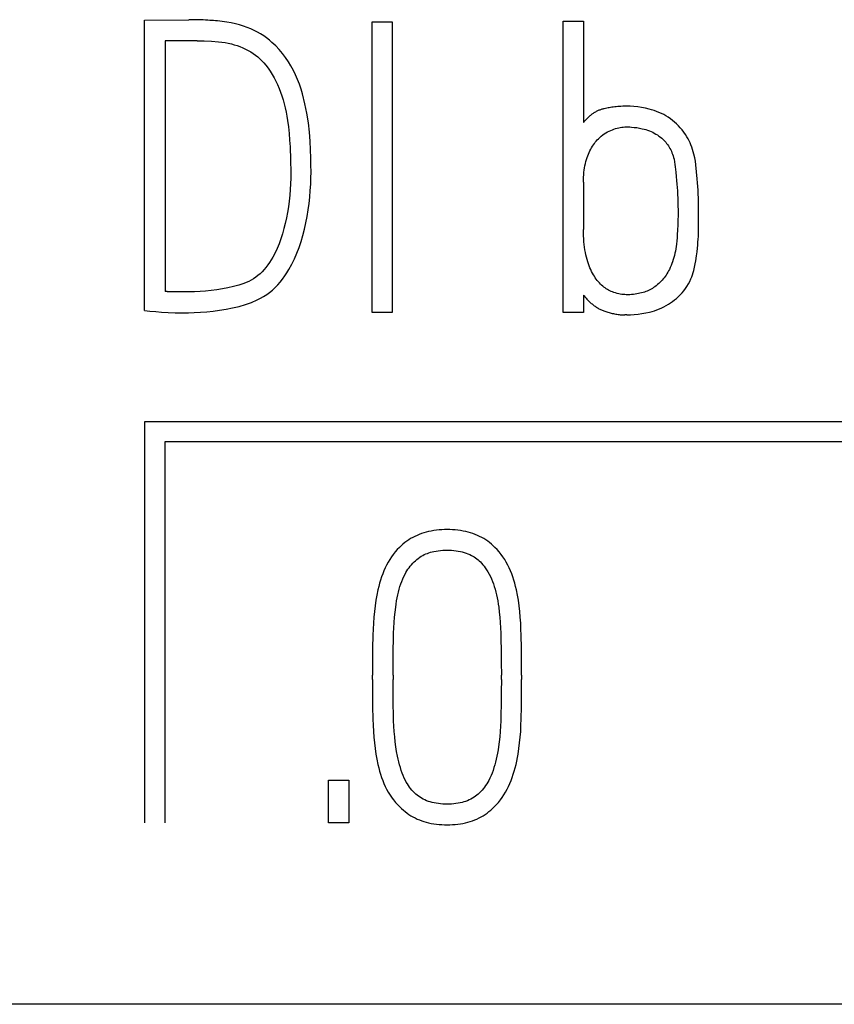
# Model space of a CAD drawing. Units: millimetres. Extents: x 3438 to 5349, y 1121 to 1668.
# Drawn here: x 5233 to 5235, y 1591 to 1594 of the extents above; entities that cross this region are included whole.
import ezdxf

# ---------------------------------------------------------------- set-up
doc = ezdxf.new("R2010")
doc.units = ezdxf.units.MM
doc.layers.add('20000_FRONT_O', color=7, linetype='Continuous')

msp = doc.modelspace()

# ---------------------------------------------------------------- linework, layer by layer
at = {"layer": '20000_FRONT_O', "color": 7, "linetype": 'Continuous'}
for p, q in [((5233.4284, 1593.8967), (5233.5505, 1593.8978)), ((5233.4284, 1593.1), (5233.4284, 1593.8967)), ((5233.5557, 1593.8978), (5233.5505, 1593.8978)), ((5233.5609, 1593.8978), (5233.5557, 1593.8978)), ((5233.5661, 1593.8977), (5233.5609, 1593.8978)), ((5233.5712, 1593.8976), (5233.5661, 1593.8977)), ((5233.5764, 1593.8975), (5233.5712, 1593.8976)), ((5233.583, 1593.8972), (5233.5764, 1593.8975)), ((5233.5895, 1593.897), (5233.583, 1593.8972)), ((5233.596, 1593.8967), (5233.5895, 1593.897)), ((5233.6025, 1593.8963), (5233.596, 1593.8967)), ((5233.6078, 1593.896), (5233.6025, 1593.8963)), ((5233.613, 1593.8957), (5233.6078, 1593.896)), ((5233.6182, 1593.8953), (5233.613, 1593.8957)), ((5233.6235, 1593.8949), (5233.6182, 1593.8953)), ((5233.6287, 1593.8945), (5233.6235, 1593.8949)), ((5233.6415, 1593.8932), (5233.6287, 1593.8945)), ((5233.6542, 1593.8914), (5233.6415, 1593.8932)), ((5233.6661, 1593.8893), (5233.6542, 1593.8914)), ((5233.678, 1593.8866), (5233.6661, 1593.8893)), ((5233.6892, 1593.8836), (5233.678, 1593.8866)), ((5234.0531, 1593.0945), (5234.0531, 1593.8923)), ((5234.0531, 1593.8923), (5234.1086, 1593.8923)), ((5234.1086, 1593.8923), (5234.1086, 1593.0945)), ((5234.5779, 1593.0945), (5234.5779, 1593.8934)), ((5234.5779, 1593.8934), (5234.6334, 1593.8934)), ((5234.6334, 1593.8934), (5234.6334, 1593.616)), ((5233.7003, 1593.8801), (5233.6892, 1593.8836)), ((5233.7102, 1593.8765), (5233.7003, 1593.8801)), ((5233.72, 1593.8726), (5233.7102, 1593.8765)), ((5233.7297, 1593.8682), (5233.72, 1593.8726)), ((5233.7386, 1593.8637), (5233.7297, 1593.8682)), ((5233.7473, 1593.8588), (5233.7386, 1593.8637)), ((5233.7558, 1593.8534), (5233.7473, 1593.8588)), ((5233.485, 1593.8401), (5233.485, 1593.1522)), ((5233.5727, 1593.8401), (5233.485, 1593.8401)), ((5233.5727, 1593.8401), (5233.5925, 1593.8398)), ((5233.5925, 1593.8398), (5233.6121, 1593.8389)), ((5233.6121, 1593.8389), (5233.6315, 1593.8374)), ((5233.6315, 1593.8374), (5233.65, 1593.8349)), ((5233.65, 1593.8349), (5233.6585, 1593.8334)), ((5233.6585, 1593.8334), (5233.667, 1593.8314)), ((5233.7636, 1593.8479), (5233.7558, 1593.8534)), ((5233.7712, 1593.842), (5233.7636, 1593.8479)), ((5233.7785, 1593.8357), (5233.7712, 1593.842)), ((5233.7887, 1593.8259), (5233.7785, 1593.8357)), ((5233.667, 1593.8314), (5233.6748, 1593.8293)), ((5233.6748, 1593.8293), (5233.6825, 1593.8268)), ((5233.6825, 1593.8268), (5233.6905, 1593.824)), ((5233.6905, 1593.824), (5233.6983, 1593.8208)), ((5233.6983, 1593.8208), (5233.706, 1593.8173)), ((5233.706, 1593.8173), (5233.7135, 1593.8135)), ((5233.7135, 1593.8135), (5233.7204, 1593.8096)), ((5233.7204, 1593.8096), (5233.727, 1593.8053)), ((5233.727, 1593.8053), (5233.7335, 1593.8007)), ((5233.7983, 1593.8157), (5233.7887, 1593.8259)), ((5233.8073, 1593.8051), (5233.7983, 1593.8157)), ((5233.8157, 1593.794), (5233.8073, 1593.8051)), ((5233.7335, 1593.8007), (5233.7397, 1593.7957)), ((5233.7397, 1593.7957), (5233.7455, 1593.7906)), ((5233.7455, 1593.7906), (5233.751, 1593.7852)), ((5233.751, 1593.7852), (5233.7563, 1593.7795)), ((5233.7563, 1593.7795), (5233.7613, 1593.7735)), ((5233.8235, 1593.7826), (5233.8157, 1593.794)), ((5233.8306, 1593.7708), (5233.8235, 1593.7826)), ((5233.7613, 1593.7735), (5233.7676, 1593.7653)), ((5233.7676, 1593.7653), (5233.7735, 1593.7567)), ((5233.7735, 1593.7567), (5233.7791, 1593.7478)), ((5233.8372, 1593.7586), (5233.8306, 1593.7708)), ((5233.8433, 1593.7462), (5233.8372, 1593.7586)), ((5233.7791, 1593.7478), (5233.7843, 1593.7386)), ((5233.7843, 1593.7386), (5233.7893, 1593.7292)), ((5233.7893, 1593.7292), (5233.7938, 1593.7196)), ((5233.8488, 1593.7336), (5233.8433, 1593.7462)), ((5233.8538, 1593.7207), (5233.8488, 1593.7336)), ((5233.7938, 1593.7196), (5233.7982, 1593.7094)), ((5233.7982, 1593.7094), (5233.8021, 1593.6991)), ((5233.8021, 1593.6991), (5233.8057, 1593.6887)), ((5233.8583, 1593.7075), (5233.8538, 1593.7207)), ((5233.8623, 1593.6942), (5233.8583, 1593.7075)), ((5233.8057, 1593.6887), (5233.809, 1593.6778)), ((5233.809, 1593.6778), (5233.8121, 1593.6668)), ((5233.869, 1593.6674), (5233.8623, 1593.6942)), ((5233.8121, 1593.6668), (5233.8148, 1593.6558)), ((5233.8148, 1593.6558), (5233.8173, 1593.6443)), ((5233.8173, 1593.6443), (5233.8195, 1593.6329)), ((5233.8744, 1593.641), (5233.869, 1593.6674)), ((5234.6641, 1593.6433), (5234.6622, 1593.6421)), ((5234.6661, 1593.6444), (5234.6641, 1593.6433)), ((5234.6681, 1593.6455), (5234.6661, 1593.6444)), ((5234.6702, 1593.6466), (5234.6681, 1593.6455)), ((5234.6721, 1593.6475), (5234.6702, 1593.6466)), ((5234.6741, 1593.6484), (5234.6721, 1593.6475)), ((5234.6761, 1593.6492), (5234.6741, 1593.6484)), ((5234.6781, 1593.65), (5234.6761, 1593.6492)), ((5234.6802, 1593.6507), (5234.6781, 1593.65)), ((5234.6822, 1593.6514), (5234.6802, 1593.6507)), ((5234.6843, 1593.652), (5234.6822, 1593.6514)), ((5234.6864, 1593.6526), (5234.6843, 1593.652)), ((5234.6885, 1593.6532), (5234.6864, 1593.6526)), ((5234.6906, 1593.6537), (5234.6885, 1593.6532)), ((5234.694, 1593.6545), (5234.6906, 1593.6537)), ((5234.6974, 1593.6552), (5234.694, 1593.6545)), ((5234.7009, 1593.6558), (5234.6974, 1593.6552)), ((5234.7044, 1593.6564), (5234.7009, 1593.6558)), ((5234.7079, 1593.6569), (5234.7044, 1593.6564)), ((5234.7113, 1593.6574), (5234.7079, 1593.6569)), ((5234.7154, 1593.6579), (5234.7113, 1593.6574)), ((5234.7194, 1593.6584), (5234.7154, 1593.6579)), ((5234.7234, 1593.6589), (5234.7194, 1593.6584)), ((5234.7275, 1593.6593), (5234.7234, 1593.6589)), ((5234.7315, 1593.6596), (5234.7275, 1593.6593)), ((5234.7364, 1593.66), (5234.7315, 1593.6596)), ((5234.7413, 1593.6602), (5234.7364, 1593.66)), ((5234.751, 1593.6604), (5234.7413, 1593.6602)), ((5234.7614, 1593.6602), (5234.751, 1593.6604)), ((5234.7718, 1593.6595), (5234.7614, 1593.6602)), ((5234.7823, 1593.6584), (5234.7718, 1593.6595)), ((5234.7927, 1593.6569), (5234.7823, 1593.6584)), ((5234.8033, 1593.655), (5234.7927, 1593.6569)), ((5234.8137, 1593.6526), (5234.8033, 1593.655)), ((5234.8206, 1593.6507), (5234.8137, 1593.6526)), ((5234.8275, 1593.6486), (5234.8206, 1593.6507)), ((5234.8343, 1593.6462), (5234.8275, 1593.6486)), ((5234.8408, 1593.6435), (5234.8343, 1593.6462)), ((5234.8473, 1593.6406), (5234.8408, 1593.6435)), ((5233.8195, 1593.6329), (5233.8215, 1593.6214)), ((5233.8215, 1593.6214), (5233.8238, 1593.6035)), ((5233.8784, 1593.6149), (5233.8744, 1593.641)), ((5234.635, 1593.6179), (5234.6334, 1593.616)), ((5234.6367, 1593.6198), (5234.635, 1593.6179)), ((5234.6384, 1593.6217), (5234.6367, 1593.6198)), ((5234.6401, 1593.6235), (5234.6384, 1593.6217)), ((5234.6418, 1593.6253), (5234.6401, 1593.6235)), ((5234.6436, 1593.6271), (5234.6418, 1593.6253)), ((5234.6454, 1593.6289), (5234.6436, 1593.6271)), ((5234.6473, 1593.6306), (5234.6454, 1593.6289)), ((5234.6492, 1593.6323), (5234.6473, 1593.6306)), ((5234.6511, 1593.634), (5234.6492, 1593.6323)), ((5234.6529, 1593.6354), (5234.6511, 1593.634)), ((5234.6547, 1593.6369), (5234.6529, 1593.6354)), ((5234.6565, 1593.6382), (5234.6547, 1593.6369)), ((5234.6584, 1593.6396), (5234.6565, 1593.6382)), ((5234.6603, 1593.6409), (5234.6584, 1593.6396)), ((5234.6622, 1593.6421), (5234.6603, 1593.6409)), ((5234.8537, 1593.6373), (5234.8473, 1593.6406)), ((5234.8599, 1593.6338), (5234.8537, 1593.6373)), ((5234.866, 1593.63), (5234.8599, 1593.6338)), ((5234.872, 1593.626), (5234.866, 1593.63)), ((5234.8778, 1593.6216), (5234.872, 1593.626)), ((5234.8835, 1593.617), (5234.8778, 1593.6216)), ((5234.8889, 1593.6121), (5234.8835, 1593.617)), ((5233.8238, 1593.6035), (5233.8257, 1593.5855)), ((5233.8813, 1593.5894), (5233.8784, 1593.6149)), ((5233.8833, 1593.5648), (5233.8813, 1593.5894)), ((5234.695, 1593.5872), (5234.6994, 1593.5898)), ((5234.6994, 1593.5898), (5234.7037, 1593.5921)), ((5234.7037, 1593.5921), (5234.7082, 1593.5941)), ((5234.7082, 1593.5941), (5234.7128, 1593.596)), ((5234.7128, 1593.596), (5234.7172, 1593.5976)), ((5234.7172, 1593.5976), (5234.7216, 1593.5991)), ((5234.7216, 1593.5991), (5234.7261, 1593.6003)), ((5234.7261, 1593.6003), (5234.7304, 1593.6014)), ((5234.7304, 1593.6014), (5234.7346, 1593.6022)), ((5234.7346, 1593.6022), (5234.7389, 1593.6029)), ((5234.7389, 1593.6029), (5234.7429, 1593.6034)), ((5234.7429, 1593.6034), (5234.747, 1593.6037)), ((5234.747, 1593.6037), (5234.751, 1593.6038)), ((5234.751, 1593.6038), (5234.7558, 1593.6038)), ((5234.7558, 1593.6038), (5234.7605, 1593.6036)), ((5234.7605, 1593.6036), (5234.7653, 1593.6032)), ((5234.7653, 1593.6032), (5234.7726, 1593.6025)), ((5234.7726, 1593.6025), (5234.7799, 1593.6016)), ((5234.7799, 1593.6016), (5234.7874, 1593.6003)), ((5234.7874, 1593.6003), (5234.7949, 1593.5988)), ((5234.7949, 1593.5988), (5234.7998, 1593.5976)), ((5234.7998, 1593.5976), (5234.8047, 1593.5962)), ((5234.8047, 1593.5962), (5234.8096, 1593.5947)), ((5234.8096, 1593.5947), (5234.8143, 1593.5929)), ((5234.8143, 1593.5929), (5234.8189, 1593.591)), ((5234.8189, 1593.591), (5234.8235, 1593.5889)), ((5234.8235, 1593.5889), (5234.8279, 1593.5867)), ((5234.8942, 1593.6069), (5234.8889, 1593.6121)), ((5234.8992, 1593.6014), (5234.8942, 1593.6069)), ((5234.904, 1593.5956), (5234.8992, 1593.6014)), ((5234.9088, 1593.5895), (5234.904, 1593.5956)), ((5234.9133, 1593.5832), (5234.9088, 1593.5895)), ((5233.8257, 1593.5855), (5233.827, 1593.5673)), ((5233.827, 1593.5673), (5233.8281, 1593.5492)), ((5233.8845, 1593.5411), (5233.8833, 1593.5648)), ((5234.6633, 1593.5582), (5234.6659, 1593.5616)), ((5234.6659, 1593.5616), (5234.6686, 1593.5649)), ((5234.6686, 1593.5649), (5234.6715, 1593.568)), ((5234.6715, 1593.568), (5234.6745, 1593.5711)), ((5234.6745, 1593.5711), (5234.6784, 1593.5747)), ((5234.6784, 1593.5747), (5234.6824, 1593.5782)), ((5234.6824, 1593.5782), (5234.6866, 1593.5815)), ((5234.6866, 1593.5815), (5234.6907, 1593.5844)), ((5234.6907, 1593.5844), (5234.695, 1593.5872)), ((5234.8279, 1593.5867), (5234.8322, 1593.5842)), ((5234.8322, 1593.5842), (5234.8365, 1593.5816)), ((5234.8365, 1593.5816), (5234.8406, 1593.5787)), ((5234.8406, 1593.5787), (5234.8446, 1593.5757)), ((5234.8446, 1593.5757), (5234.8484, 1593.5725)), ((5234.8484, 1593.5725), (5234.8522, 1593.5689)), ((5234.8522, 1593.5689), (5234.8558, 1593.5652)), ((5234.8558, 1593.5652), (5234.8592, 1593.5614)), ((5234.8592, 1593.5614), (5234.8617, 1593.5582)), ((5234.9175, 1593.5766), (5234.9133, 1593.5832)), ((5234.9206, 1593.5712), (5234.9175, 1593.5766)), ((5234.9235, 1593.5658), (5234.9206, 1593.5712)), ((5234.9261, 1593.5602), (5234.9235, 1593.5658)), ((5233.8281, 1593.5492), (5233.8296, 1593.5135)), ((5233.8851, 1593.5188), (5233.8845, 1593.5411)), ((5234.649, 1593.5337), (5234.6512, 1593.5382)), ((5234.6512, 1593.5382), (5234.6535, 1593.5427)), ((5234.6535, 1593.5427), (5234.6558, 1593.5467)), ((5234.6558, 1593.5467), (5234.6581, 1593.5506)), ((5234.6581, 1593.5506), (5234.6607, 1593.5545)), ((5234.6607, 1593.5545), (5234.6633, 1593.5582)), ((5234.8617, 1593.5582), (5234.8641, 1593.555)), ((5234.8641, 1593.555), (5234.8665, 1593.5517)), ((5234.8665, 1593.5517), (5234.8686, 1593.5483)), ((5234.8686, 1593.5483), (5234.8708, 1593.5446)), ((5234.8708, 1593.5446), (5234.8729, 1593.5408)), ((5234.8729, 1593.5408), (5234.8747, 1593.5369)), ((5234.8747, 1593.5369), (5234.8764, 1593.5329)), ((5234.9286, 1593.5545), (5234.9261, 1593.5602)), ((5234.931, 1593.5482), (5234.9286, 1593.5545)), ((5234.9331, 1593.5418), (5234.931, 1593.5482)), ((5234.935, 1593.5353), (5234.9331, 1593.5418)), ((5234.9367, 1593.5288), (5234.935, 1593.5353)), ((5233.8296, 1593.5135), (5233.8301, 1593.4784)), ((5233.8854, 1593.4987), (5233.8851, 1593.5188)), ((5234.6386, 1593.5033), (5234.6399, 1593.5087)), ((5234.6399, 1593.5087), (5234.6415, 1593.514)), ((5234.6415, 1593.514), (5234.6432, 1593.5193)), ((5234.6432, 1593.5193), (5234.6451, 1593.5245)), ((5234.6451, 1593.5245), (5234.647, 1593.5291)), ((5234.647, 1593.5291), (5234.649, 1593.5337)), ((5234.8764, 1593.5329), (5234.8781, 1593.5285)), ((5234.8781, 1593.5285), (5234.8796, 1593.5239)), ((5234.8796, 1593.5239), (5234.8808, 1593.5194)), ((5234.8808, 1593.5194), (5234.882, 1593.5148)), ((5234.882, 1593.5148), (5234.8833, 1593.5079)), ((5234.8833, 1593.5079), (5234.8844, 1593.5009)), ((5234.9388, 1593.5191), (5234.9367, 1593.5288)), ((5234.9406, 1593.5093), (5234.9388, 1593.5191)), ((5234.9419, 1593.4995), (5234.9406, 1593.5093)), ((5233.8853, 1593.4635), (5233.8856, 1593.4806)), ((5233.8856, 1593.4806), (5233.8854, 1593.4987)), ((5234.6347, 1593.4791), (5234.6354, 1593.4852)), ((5234.6354, 1593.4852), (5234.6363, 1593.4913)), ((5234.6363, 1593.4913), (5234.6373, 1593.4973)), ((5234.6373, 1593.4973), (5234.6386, 1593.5033)), ((5234.8844, 1593.5009), (5234.8853, 1593.4939)), ((5234.8853, 1593.4939), (5234.8867, 1593.4799)), ((5234.9458, 1593.4612), (5234.9419, 1593.4995)), ((5233.8299, 1593.4628), (5233.8294, 1593.4473)), ((5233.8301, 1593.4784), (5233.8299, 1593.4628)), ((5233.8847, 1593.4463), (5233.8853, 1593.4635)), ((5234.6334, 1593.4518), (5234.6335, 1593.4586)), ((5234.6335, 1593.4586), (5234.6337, 1593.4654)), ((5234.6337, 1593.4654), (5234.6341, 1593.4723)), ((5234.6341, 1593.4723), (5234.6347, 1593.4791)), ((5234.8867, 1593.4799), (5234.888, 1593.4676)), ((5234.888, 1593.4676), (5234.8892, 1593.4568)), ((5234.8892, 1593.4568), (5234.8902, 1593.4469)), ((5234.9468, 1593.4506), (5234.9458, 1593.4612)), ((5233.8284, 1593.4316), (5233.8271, 1593.416)), ((5233.8294, 1593.4473), (5233.8284, 1593.4316)), ((5233.8821, 1593.4113), (5233.8836, 1593.4288)), ((5233.8836, 1593.4288), (5233.8847, 1593.4463)), ((5234.6334, 1593.4518), (5234.6334, 1593.322)), ((5234.8902, 1593.4469), (5234.8909, 1593.4373)), ((5234.8909, 1593.4373), (5234.8914, 1593.4279)), ((5234.8914, 1593.4279), (5234.8925, 1593.3985)), ((5234.9475, 1593.4402), (5234.9468, 1593.4506)), ((5234.948, 1593.4301), (5234.9475, 1593.4402)), ((5234.9491, 1593.3985), (5234.948, 1593.4301)), ((5233.8255, 1593.4003), (5233.8234, 1593.3846)), ((5233.8271, 1593.416), (5233.8255, 1593.4003)), ((5233.8802, 1593.3935), (5233.8821, 1593.4113)), ((5233.8234, 1593.3846), (5233.821, 1593.3692)), ((5233.875, 1593.3581), (5233.8778, 1593.3758)), ((5233.8778, 1593.3758), (5233.8802, 1593.3935)), ((5234.8925, 1593.3985), (5234.8928, 1593.3874)), ((5234.8928, 1593.3874), (5234.893, 1593.3748)), ((5234.893, 1593.3748), (5234.8931, 1593.3608)), ((5234.9494, 1593.3866), (5234.9491, 1593.3985)), ((5234.9496, 1593.3729), (5234.9494, 1593.3866)), ((5234.9496, 1593.3575), (5234.9496, 1593.3729)), ((5233.8182, 1593.3539), (5233.815, 1593.3391)), ((5233.821, 1593.3692), (5233.8182, 1593.3539)), ((5233.8716, 1593.3404), (5233.875, 1593.3581)), ((5234.8929, 1593.3475), (5234.8926, 1593.3343)), ((5234.8931, 1593.3608), (5234.8929, 1593.3475)), ((5234.9496, 1593.3203), (5234.9496, 1593.3575)), ((5233.8114, 1593.3245), (5233.8074, 1593.3104)), ((5233.815, 1593.3391), (5233.8114, 1593.3245)), ((5233.8633, 1593.3062), (5233.8677, 1593.3233)), ((5233.8677, 1593.3233), (5233.8716, 1593.3404)), ((5234.6335, 1593.3136), (5234.6334, 1593.322)), ((5234.8919, 1593.3211), (5234.8911, 1593.308)), ((5234.8926, 1593.3343), (5234.8919, 1593.3211)), ((5234.9495, 1593.3114), (5234.9496, 1593.3203)), ((5233.8029, 1593.2964), (5233.7981, 1593.2832)), ((5233.8074, 1593.3104), (5233.8029, 1593.2964)), ((5233.8583, 1593.2896), (5233.8633, 1593.3062)), ((5234.6337, 1593.3052), (5234.6335, 1593.3136)), ((5234.6341, 1593.2968), (5234.6337, 1593.3052)), ((5234.6347, 1593.2885), (5234.6341, 1593.2968)), ((5234.8904, 1593.2993), (5234.8896, 1593.2907)), ((5234.8911, 1593.308), (5234.8904, 1593.2993)), ((5234.9478, 1593.2877), (5234.9485, 1593.2953)), ((5234.9485, 1593.2953), (5234.9492, 1593.303)), ((5234.9492, 1593.303), (5234.9495, 1593.3114)), ((5233.7927, 1593.2702), (5233.787, 1593.2582)), ((5233.7981, 1593.2832), (5233.7927, 1593.2702)), ((5233.8468, 1593.2573), (5233.8528, 1593.2731)), ((5233.8528, 1593.2731), (5233.8583, 1593.2896)), ((5234.6354, 1593.2811), (5234.6347, 1593.2885)), ((5234.6363, 1593.2737), (5234.6354, 1593.2811)), ((5234.6373, 1593.2664), (5234.6363, 1593.2737)), ((5234.6386, 1593.2591), (5234.6373, 1593.2664)), ((5234.8868, 1593.2695), (5234.8858, 1593.2632)), ((5234.8878, 1593.2757), (5234.8868, 1593.2695)), ((5234.8886, 1593.282), (5234.8878, 1593.2757)), ((5234.8896, 1593.2907), (5234.8886, 1593.282)), ((5234.9453, 1593.2612), (5234.9463, 1593.2709)), ((5234.9463, 1593.2709), (5234.9471, 1593.2795)), ((5234.9471, 1593.2795), (5234.9478, 1593.2877)), ((5233.7764, 1593.239), (5233.7717, 1593.2319)), ((5233.7807, 1593.2464), (5233.7764, 1593.239)), ((5233.787, 1593.2582), (5233.7807, 1593.2464)), ((5233.8329, 1593.2271), (5233.8401, 1593.2418)), ((5233.8401, 1593.2418), (5233.8468, 1593.2573)), ((5234.6399, 1593.2527), (5234.6386, 1593.2591)), ((5234.6414, 1593.2463), (5234.6399, 1593.2527)), ((5234.6432, 1593.24), (5234.6414, 1593.2463)), ((5234.6451, 1593.2337), (5234.6432, 1593.24)), ((5234.8799, 1593.2396), (5234.878, 1593.2339)), ((5234.8816, 1593.2454), (5234.8799, 1593.2396)), ((5234.8831, 1593.2512), (5234.8816, 1593.2454)), ((5234.8845, 1593.257), (5234.8831, 1593.2512)), ((5234.8858, 1593.2632), (5234.8845, 1593.257)), ((5234.9419, 1593.2365), (5234.9439, 1593.2497)), ((5234.9439, 1593.2497), (5234.9453, 1593.2612)), ((5233.7567, 1593.2122), (5233.7512, 1593.2063)), ((5233.7619, 1593.2184), (5233.7567, 1593.2122)), ((5233.7668, 1593.2249), (5233.7619, 1593.2184)), ((5233.7717, 1593.2319), (5233.7668, 1593.2249)), ((5233.8194, 1593.2036), (5233.825, 1593.2127)), ((5233.825, 1593.2127), (5233.8329, 1593.2271)), ((5234.6469, 1593.2282), (5234.6451, 1593.2337)), ((5234.649, 1593.2228), (5234.6469, 1593.2282)), ((5234.6512, 1593.2174), (5234.649, 1593.2228)), ((5234.6535, 1593.2121), (5234.6512, 1593.2174)), ((5234.6557, 1593.2074), (5234.6535, 1593.2121)), ((5234.8692, 1593.2127), (5234.8672, 1593.2087)), ((5234.8717, 1593.2179), (5234.8692, 1593.2127)), ((5234.874, 1593.2232), (5234.8717, 1593.2179)), ((5234.8761, 1593.2285), (5234.874, 1593.2232)), ((5234.878, 1593.2339), (5234.8761, 1593.2285)), ((5234.9367, 1593.2099), (5234.9387, 1593.2187)), ((5234.9387, 1593.2187), (5234.9404, 1593.2276)), ((5234.9404, 1593.2276), (5234.9419, 1593.2365)), ((5233.7213, 1593.1833), (5233.7147, 1593.1799)), ((5233.7277, 1593.1871), (5233.7213, 1593.1833)), ((5233.7338, 1593.1913), (5233.7277, 1593.1871)), ((5233.7399, 1593.196), (5233.7338, 1593.1913)), ((5233.7457, 1593.201), (5233.7399, 1593.196)), ((5233.7512, 1593.2063), (5233.7457, 1593.201)), ((5233.801, 1593.1779), (5233.8073, 1593.186)), ((5233.8073, 1593.186), (5233.8136, 1593.1947)), ((5233.8136, 1593.1947), (5233.8194, 1593.2036)), ((5234.6581, 1593.2028), (5234.6557, 1593.2074)), ((5234.6606, 1593.1982), (5234.6581, 1593.2028)), ((5234.6633, 1593.1938), (5234.6606, 1593.1982)), ((5234.6659, 1593.1899), (5234.6633, 1593.1938)), ((5234.6686, 1593.1861), (5234.6659, 1593.1899)), ((5234.6715, 1593.1824), (5234.6686, 1593.1861)), ((5234.8494, 1593.1833), (5234.8464, 1593.18)), ((5234.8523, 1593.1866), (5234.8494, 1593.1833)), ((5234.8551, 1593.19), (5234.8523, 1593.1866)), ((5234.8577, 1593.1936), (5234.8551, 1593.19)), ((5234.8603, 1593.1972), (5234.8577, 1593.1936)), ((5234.8627, 1593.201), (5234.8603, 1593.1972)), ((5234.865, 1593.2048), (5234.8627, 1593.201)), ((5234.8672, 1593.2087), (5234.865, 1593.2048)), ((5234.9252, 1593.1795), (5234.9286, 1593.1865)), ((5234.9286, 1593.1865), (5234.931, 1593.1922)), ((5234.931, 1593.1922), (5234.9331, 1593.198)), ((5234.9331, 1593.198), (5234.935, 1593.204)), ((5234.935, 1593.204), (5234.9367, 1593.2099)), ((5233.627, 1593.1566), (5233.6116, 1593.1547)), ((5233.6425, 1593.1591), (5233.627, 1593.1566)), ((5233.6576, 1593.1621), (5233.6425, 1593.1591)), ((5233.6725, 1593.1655), (5233.6576, 1593.1621)), ((5233.6871, 1593.1696), (5233.6725, 1593.1655)), ((5233.7011, 1593.1744), (5233.6871, 1593.1696)), ((5233.708, 1593.177), (5233.7011, 1593.1744)), ((5233.7147, 1593.1799), (5233.708, 1593.177)), ((5233.7797, 1593.1559), (5233.7871, 1593.1627)), ((5233.7871, 1593.1627), (5233.7942, 1593.1701)), ((5233.7942, 1593.1701), (5233.801, 1593.1779)), ((5234.6745, 1593.1788), (5234.6715, 1593.1824)), ((5234.6773, 1593.1757), (5234.6745, 1593.1788)), ((5234.6803, 1593.1726), (5234.6773, 1593.1757)), ((5234.6834, 1593.1697), (5234.6803, 1593.1726)), ((5234.6866, 1593.1669), (5234.6834, 1593.1697)), ((5234.6897, 1593.1644), (5234.6866, 1593.1669)), ((5234.6928, 1593.162), (5234.6897, 1593.1644)), ((5234.696, 1593.1597), (5234.6928, 1593.162)), ((5234.6994, 1593.1576), (5234.696, 1593.1597)), ((5234.7026, 1593.1558), (5234.6994, 1593.1576)), ((5234.8158, 1593.1568), (5234.8123, 1593.155)), ((5234.8192, 1593.1586), (5234.8158, 1593.1568)), ((5234.8226, 1593.1606), (5234.8192, 1593.1586)), ((5234.8259, 1593.1627), (5234.8226, 1593.1606)), ((5234.8296, 1593.1653), (5234.8259, 1593.1627)), ((5234.8332, 1593.168), (5234.8296, 1593.1653)), ((5234.8367, 1593.1709), (5234.8332, 1593.168)), ((5234.84, 1593.1738), (5234.8367, 1593.1709)), ((5234.8433, 1593.1769), (5234.84, 1593.1738)), ((5234.8464, 1593.18), (5234.8433, 1593.1769)), ((5234.9088, 1593.1541), (5234.9133, 1593.16)), ((5234.9133, 1593.16), (5234.9175, 1593.1661)), ((5234.9175, 1593.1661), (5234.9215, 1593.1727)), ((5234.9215, 1593.1727), (5234.9252, 1593.1795)), ((5233.4864, 1593.152), (5233.485, 1593.1522)), ((5233.4878, 1593.1519), (5233.4864, 1593.152)), ((5233.4893, 1593.1518), (5233.4878, 1593.1519)), ((5233.4907, 1593.1517), (5233.4893, 1593.1518)), ((5233.4921, 1593.1516), (5233.4907, 1593.1517)), ((5233.4937, 1593.1515), (5233.4921, 1593.1516)), ((5233.4953, 1593.1514), (5233.4937, 1593.1515)), ((5233.4969, 1593.1513), (5233.4953, 1593.1514)), ((5233.4985, 1593.1513), (5233.4969, 1593.1513)), ((5233.5001, 1593.1512), (5233.4985, 1593.1513)), ((5233.5023, 1593.1512), (5233.5001, 1593.1512)), ((5233.5045, 1593.1511), (5233.5023, 1593.1512)), ((5233.5067, 1593.1511), (5233.5045, 1593.1511)), ((5233.5089, 1593.1511), (5233.5067, 1593.1511)), ((5233.5383, 1593.1511), (5233.5089, 1593.1511)), ((5233.5519, 1593.1512), (5233.5383, 1593.1511)), ((5233.5661, 1593.1516), (5233.5519, 1593.1512)), ((5233.581, 1593.1522), (5233.5661, 1593.1516)), ((5233.5962, 1593.1532), (5233.581, 1593.1522)), ((5233.6116, 1593.1547), (5233.5962, 1593.1532)), ((5233.738, 1593.1289), (5233.7469, 1593.1334)), ((5233.7469, 1593.1334), (5233.7556, 1593.1383)), ((5233.7556, 1593.1383), (5233.7639, 1593.1436)), ((5233.7639, 1593.1436), (5233.772, 1593.1495)), ((5233.772, 1593.1495), (5233.7797, 1593.1559)), ((5234.6334, 1593.1422), (5234.6334, 1593.0945)), ((5234.6334, 1593.1422), (5234.6352, 1593.14)), ((5234.6352, 1593.14), (5234.637, 1593.1378)), ((5234.637, 1593.1378), (5234.6389, 1593.1356)), ((5234.6389, 1593.1356), (5234.6408, 1593.1334)), ((5234.6408, 1593.1334), (5234.6428, 1593.1313)), ((5234.6428, 1593.1313), (5234.6448, 1593.1292)), ((5234.6448, 1593.1292), (5234.6468, 1593.1271)), ((5234.7059, 1593.1541), (5234.7026, 1593.1558)), ((5234.7093, 1593.1525), (5234.7059, 1593.1541)), ((5234.7128, 1593.1511), (5234.7093, 1593.1525)), ((5234.7172, 1593.1495), (5234.7128, 1593.1511)), ((5234.7216, 1593.148), (5234.7172, 1593.1495)), ((5234.7261, 1593.1468), (5234.7216, 1593.148)), ((5234.7304, 1593.1457), (5234.7261, 1593.1468)), ((5234.7346, 1593.1449), (5234.7304, 1593.1457)), ((5234.7389, 1593.1442), (5234.7346, 1593.1449)), ((5234.7429, 1593.1437), (5234.7389, 1593.1442)), ((5234.747, 1593.1435), (5234.7429, 1593.1437)), ((5234.751, 1593.1433), (5234.747, 1593.1435)), ((5234.7559, 1593.1433), (5234.751, 1593.1433)), ((5234.7607, 1593.1434), (5234.7559, 1593.1433)), ((5234.7656, 1593.1437), (5234.7607, 1593.1434)), ((5234.7704, 1593.1442), (5234.7656, 1593.1437)), ((5234.7753, 1593.1448), (5234.7704, 1593.1442)), ((5234.7801, 1593.1455), (5234.7753, 1593.1448)), ((5234.7843, 1593.1462), (5234.7801, 1593.1455)), ((5234.7885, 1593.1471), (5234.7843, 1593.1462)), ((5234.7927, 1593.1481), (5234.7885, 1593.1471)), ((5234.7969, 1593.1492), (5234.7927, 1593.1481)), ((5234.801, 1593.1505), (5234.7969, 1593.1492)), ((5234.805, 1593.1519), (5234.801, 1593.1505)), ((5234.8087, 1593.1534), (5234.805, 1593.1519)), ((5234.8123, 1593.155), (5234.8087, 1593.1534)), ((5234.8838, 1593.1288), (5234.8891, 1593.1333)), ((5234.8891, 1593.1333), (5234.8943, 1593.1381)), ((5234.8943, 1593.1381), (5234.8993, 1593.1432)), ((5234.8993, 1593.1432), (5234.9041, 1593.1484)), ((5234.9041, 1593.1484), (5234.9088, 1593.1541)), ((5233.6348, 1593.1006), (5233.6526, 1593.1035)), ((5233.6526, 1593.1035), (5233.6703, 1593.107)), ((5233.6703, 1593.107), (5233.6881, 1593.1111)), ((5233.6881, 1593.1111), (5233.7055, 1593.1161)), ((5233.7055, 1593.1161), (5233.7221, 1593.122)), ((5233.7221, 1593.122), (5233.738, 1593.1289)), ((5234.6468, 1593.1271), (5234.6489, 1593.1251)), ((5234.6489, 1593.1251), (5234.651, 1593.1231)), ((5234.651, 1593.1231), (5234.6529, 1593.1213)), ((5234.6529, 1593.1213), (5234.6549, 1593.1196)), ((5234.6549, 1593.1196), (5234.6569, 1593.1179)), ((5234.6569, 1593.1179), (5234.659, 1593.1162)), ((5234.659, 1593.1162), (5234.661, 1593.1146)), ((5234.661, 1593.1146), (5234.6631, 1593.1131)), ((5234.6631, 1593.1131), (5234.6653, 1593.1115)), ((5234.6653, 1593.1115), (5234.6675, 1593.1101)), ((5234.6675, 1593.1101), (5234.6697, 1593.1087)), ((5234.6697, 1593.1087), (5234.6718, 1593.1074)), ((5234.6718, 1593.1074), (5234.6739, 1593.1062)), ((5234.6739, 1593.1062), (5234.676, 1593.105)), ((5234.676, 1593.105), (5234.6782, 1593.1039)), ((5234.6782, 1593.1039), (5234.6804, 1593.1028)), ((5234.6804, 1593.1028), (5234.6827, 1593.1018)), ((5234.8353, 1593.1018), (5234.8418, 1593.1044)), ((5234.8418, 1593.1044), (5234.8482, 1593.1071)), ((5234.8482, 1593.1071), (5234.8545, 1593.1102)), ((5234.8545, 1593.1102), (5234.8607, 1593.1134)), ((5234.8607, 1593.1134), (5234.8667, 1593.1169)), ((5234.8667, 1593.1169), (5234.8725, 1593.1206)), ((5234.8725, 1593.1206), (5234.8783, 1593.1245)), ((5234.8783, 1593.1245), (5234.8838, 1593.1288)), ((5233.4284, 1593.1), (5233.4435, 1593.0986)), ((5233.4435, 1593.0986), (5233.4592, 1593.0971)), ((5233.4592, 1593.0971), (5233.4756, 1593.0956)), ((5233.4756, 1593.0956), (5233.4932, 1593.0944)), ((5233.4932, 1593.0944), (5233.5126, 1593.0936)), ((5233.5126, 1593.0936), (5233.5338, 1593.0934)), ((5233.5338, 1593.0934), (5233.5491, 1593.0936)), ((5233.5491, 1593.0936), (5233.5652, 1593.0941)), ((5233.5652, 1593.0941), (5233.5821, 1593.095)), ((5233.5821, 1593.095), (5233.5995, 1593.0964)), ((5233.5995, 1593.0964), (5233.6171, 1593.0983)), ((5233.6171, 1593.0983), (5233.6348, 1593.1006)), ((5234.1086, 1593.0945), (5234.0531, 1593.0945)), ((5234.6334, 1593.0945), (5234.5779, 1593.0945)), ((5234.6827, 1593.1018), (5234.6849, 1593.1008)), ((5234.6849, 1593.1008), (5234.6872, 1593.0998)), ((5234.6872, 1593.0998), (5234.6895, 1593.0989)), ((5234.6895, 1593.0989), (5234.6922, 1593.0979)), ((5234.6922, 1593.0979), (5234.6951, 1593.0969)), ((5234.6951, 1593.0969), (5234.6979, 1593.096)), ((5234.6979, 1593.096), (5234.7007, 1593.0951)), ((5234.7007, 1593.0951), (5234.7036, 1593.0943)), ((5234.7036, 1593.0943), (5234.7065, 1593.0935)), ((5234.7065, 1593.0935), (5234.7094, 1593.0928)), ((5234.7094, 1593.0928), (5234.7125, 1593.092)), ((5234.7125, 1593.092), (5234.7157, 1593.0913)), ((5234.7157, 1593.0913), (5234.7188, 1593.0907)), ((5234.7188, 1593.0907), (5234.722, 1593.0901)), ((5234.722, 1593.0901), (5234.7252, 1593.0895)), ((5234.7252, 1593.0895), (5234.7284, 1593.0891)), ((5234.7284, 1593.0891), (5234.7314, 1593.0887)), ((5234.7314, 1593.0887), (5234.7345, 1593.0884)), ((5234.7345, 1593.0884), (5234.7375, 1593.0882)), ((5234.7375, 1593.0882), (5234.7405, 1593.088)), ((5234.7405, 1593.088), (5234.7436, 1593.0879)), ((5234.7436, 1593.0879), (5234.7466, 1593.0878)), ((5234.7521, 1593.0878), (5234.7466, 1593.0878)), ((5234.7521, 1593.0878), (5234.7625, 1593.0881)), ((5234.7625, 1593.0881), (5234.7729, 1593.0887)), ((5234.7729, 1593.0887), (5234.7834, 1593.0898)), ((5234.7834, 1593.0898), (5234.7938, 1593.0913)), ((5234.7938, 1593.0913), (5234.8044, 1593.0932)), ((5234.8044, 1593.0932), (5234.8148, 1593.0956)), ((5234.8148, 1593.0956), (5234.8217, 1593.0974)), ((5234.8217, 1593.0974), (5234.8286, 1593.0995)), ((5234.8286, 1593.0995), (5234.8353, 1593.1018)), ((5233.4289, 1592.7945), (5233.4289, 1591.6945)), ((5245.4534, 1592.7945), (5233.4289, 1592.7945)), ((5233.4839, 1592.7395), (5233.4839, 1591.6945)), ((5245.3984, 1592.7395), (5233.4839, 1592.7395)), ((5234.1767, 1592.4831), (5234.1707, 1592.4803)), ((5234.1829, 1592.4857), (5234.1767, 1592.4831)), ((5234.1892, 1592.488), (5234.1829, 1592.4857)), ((5234.1955, 1592.4901), (5234.1892, 1592.488)), ((5234.2019, 1592.4919), (5234.1955, 1592.4901)), ((5234.2084, 1592.4935), (5234.2019, 1592.4919)), ((5234.2156, 1592.495), (5234.2084, 1592.4935)), ((5234.2228, 1592.4963), (5234.2156, 1592.495)), ((5234.2301, 1592.4973), (5234.2228, 1592.4963)), ((5234.2374, 1592.498), (5234.2301, 1592.4973)), ((5234.2448, 1592.4985), (5234.2374, 1592.498)), ((5234.2521, 1592.4988), (5234.2448, 1592.4985)), ((5234.2595, 1592.4989), (5234.2521, 1592.4988)), ((5234.2668, 1592.4988), (5234.2595, 1592.4989)), ((5234.2742, 1592.4985), (5234.2668, 1592.4988)), ((5234.2815, 1592.498), (5234.2742, 1592.4985)), ((5234.2888, 1592.4973), (5234.2815, 1592.498)), ((5234.2961, 1592.4963), (5234.2888, 1592.4973)), ((5234.3033, 1592.495), (5234.2961, 1592.4963)), ((5234.3105, 1592.4935), (5234.3033, 1592.495)), ((5234.317, 1592.4919), (5234.3105, 1592.4935)), ((5234.3234, 1592.4901), (5234.317, 1592.4919)), ((5234.3297, 1592.488), (5234.3234, 1592.4901)), ((5234.336, 1592.4857), (5234.3297, 1592.488)), ((5234.3422, 1592.4831), (5234.336, 1592.4857)), ((5234.3482, 1592.4803), (5234.3422, 1592.4831)), ((5234.1332, 1592.4546), (5234.1285, 1592.4501)), ((5234.1381, 1592.4589), (5234.1332, 1592.4546)), ((5234.1431, 1592.463), (5234.1381, 1592.4589)), ((5234.1483, 1592.4669), (5234.1431, 1592.463)), ((5234.1537, 1592.4705), (5234.1483, 1592.4669)), ((5234.1591, 1592.474), (5234.1537, 1592.4705)), ((5234.1648, 1592.4772), (5234.1591, 1592.474)), ((5234.1707, 1592.4803), (5234.1648, 1592.4772)), ((5234.3541, 1592.4772), (5234.3482, 1592.4803)), ((5234.3598, 1592.474), (5234.3541, 1592.4772)), ((5234.3653, 1592.4705), (5234.3598, 1592.474)), ((5234.3706, 1592.4669), (5234.3653, 1592.4705)), ((5234.3758, 1592.463), (5234.3706, 1592.4669)), ((5234.3808, 1592.4589), (5234.3758, 1592.463)), ((5234.3857, 1592.4546), (5234.3808, 1592.4589)), ((5234.3904, 1592.4501), (5234.3857, 1592.4546)), ((5234.1114, 1592.4306), (5234.1064, 1592.4237)), ((5234.1168, 1592.4374), (5234.1114, 1592.4306)), ((5234.1225, 1592.4439), (5234.1168, 1592.4374)), ((5234.1285, 1592.4501), (5234.1225, 1592.4439)), ((5234.1881, 1592.4256), (5234.1924, 1592.428)), ((5234.1924, 1592.428), (5234.1965, 1592.4301)), ((5234.1965, 1592.4301), (5234.2007, 1592.432)), ((5234.2007, 1592.432), (5234.205, 1592.4337)), ((5234.205, 1592.4337), (5234.2093, 1592.4352)), ((5234.2093, 1592.4352), (5234.2138, 1592.4366)), ((5234.2138, 1592.4366), (5234.2182, 1592.4377)), ((5234.2182, 1592.4377), (5234.2227, 1592.4388)), ((5234.2227, 1592.4388), (5234.2288, 1592.4399)), ((5234.2288, 1592.4399), (5234.2349, 1592.4408)), ((5234.2349, 1592.4408), (5234.241, 1592.4415)), ((5234.241, 1592.4415), (5234.2471, 1592.442)), ((5234.2471, 1592.442), (5234.2533, 1592.4423)), ((5234.2533, 1592.4423), (5234.2595, 1592.4423)), ((5234.2595, 1592.4423), (5234.2655, 1592.4423)), ((5234.2655, 1592.4423), (5234.2716, 1592.442)), ((5234.2716, 1592.442), (5234.2777, 1592.4415)), ((5234.2777, 1592.4415), (5234.2837, 1592.4408)), ((5234.2837, 1592.4408), (5234.2897, 1592.4399)), ((5234.2897, 1592.4399), (5234.2957, 1592.4388)), ((5234.2957, 1592.4388), (5234.3009, 1592.4375)), ((5234.3009, 1592.4375), (5234.3061, 1592.4361)), ((5234.3061, 1592.4361), (5234.3112, 1592.4344)), ((5234.3112, 1592.4344), (5234.3163, 1592.4325)), ((5234.3163, 1592.4325), (5234.3212, 1592.4304)), ((5234.3212, 1592.4304), (5234.326, 1592.428)), ((5234.326, 1592.428), (5234.3298, 1592.426)), ((5234.3964, 1592.4439), (5234.3904, 1592.4501)), ((5234.4021, 1592.4374), (5234.3964, 1592.4439)), ((5234.4075, 1592.4306), (5234.4021, 1592.4374)), ((5234.4125, 1592.4237), (5234.4075, 1592.4306)), ((5234.0931, 1592.4015), (5234.0893, 1592.3937)), ((5234.0972, 1592.4092), (5234.0931, 1592.4015)), ((5234.1016, 1592.4165), (5234.0972, 1592.4092)), ((5234.1064, 1592.4237), (5234.1016, 1592.4165)), ((5234.158, 1592.3985), (5234.1613, 1592.4025)), ((5234.1613, 1592.4025), (5234.1648, 1592.4064)), ((5234.1648, 1592.4064), (5234.1685, 1592.4102)), ((5234.1685, 1592.4102), (5234.1721, 1592.4136)), ((5234.1721, 1592.4136), (5234.1759, 1592.4169)), ((5234.1759, 1592.4169), (5234.1798, 1592.42)), ((5234.1798, 1592.42), (5234.1839, 1592.4229)), ((5234.1839, 1592.4229), (5234.1881, 1592.4256)), ((5234.3298, 1592.426), (5234.3335, 1592.4237)), ((5234.3335, 1592.4237), (5234.3372, 1592.4213)), ((5234.3372, 1592.4213), (5234.3407, 1592.4187)), ((5234.3407, 1592.4187), (5234.3441, 1592.416)), ((5234.3441, 1592.416), (5234.3473, 1592.4132)), ((5234.3473, 1592.4132), (5234.3504, 1592.4102)), ((5234.3504, 1592.4102), (5234.354, 1592.4064)), ((5234.354, 1592.4064), (5234.3573, 1592.4025)), ((5234.3573, 1592.4025), (5234.3605, 1592.3985)), ((5234.4173, 1592.4165), (5234.4125, 1592.4237)), ((5234.4217, 1592.4092), (5234.4173, 1592.4165)), ((5234.4258, 1592.4015), (5234.4217, 1592.4092)), ((5234.4296, 1592.3937), (5234.4258, 1592.4015)), ((5234.0825, 1592.3774), (5234.0795, 1592.369)), ((5234.0858, 1592.3858), (5234.0825, 1592.3774)), ((5234.0893, 1592.3937), (5234.0858, 1592.3858)), ((5234.1403, 1592.3702), (5234.1436, 1592.3766)), ((5234.1436, 1592.3766), (5234.1461, 1592.3812)), ((5234.1461, 1592.3812), (5234.1489, 1592.3857)), ((5234.1489, 1592.3857), (5234.1518, 1592.3901)), ((5234.1518, 1592.3901), (5234.1548, 1592.3944)), ((5234.1548, 1592.3944), (5234.158, 1592.3985)), ((5234.3605, 1592.3985), (5234.3635, 1592.3944)), ((5234.3635, 1592.3944), (5234.3674, 1592.3886)), ((5234.3674, 1592.3886), (5234.3712, 1592.3827)), ((5234.3712, 1592.3827), (5234.3746, 1592.3766)), ((5234.3746, 1592.3766), (5234.3779, 1592.3702)), ((5234.4331, 1592.3858), (5234.4296, 1592.3937)), ((5234.4364, 1592.3774), (5234.4331, 1592.3858)), ((5234.4394, 1592.369), (5234.4364, 1592.3774)), ((5234.074, 1592.3515), (5234.0715, 1592.3425)), ((5234.0767, 1592.3605), (5234.074, 1592.3515)), ((5234.0795, 1592.369), (5234.0767, 1592.3605)), ((5234.1297, 1592.3425), (5234.1321, 1592.3498)), ((5234.1321, 1592.3498), (5234.1346, 1592.3569)), ((5234.1346, 1592.3569), (5234.1373, 1592.3636)), ((5234.1373, 1592.3636), (5234.1403, 1592.3702)), ((5234.3779, 1592.3702), (5234.3809, 1592.3636)), ((5234.3809, 1592.3636), (5234.3837, 1592.3569)), ((5234.3837, 1592.3569), (5234.3864, 1592.3498)), ((5234.3864, 1592.3498), (5234.3888, 1592.3425)), ((5234.4422, 1592.3605), (5234.4394, 1592.369)), ((5234.4448, 1592.3515), (5234.4422, 1592.3605)), ((5234.4472, 1592.3425), (5234.4448, 1592.3515)), ((5234.0662, 1592.3192), (5234.0636, 1592.3048)), ((5234.0693, 1592.3335), (5234.0662, 1592.3192)), ((5234.0715, 1592.3425), (5234.0693, 1592.3335)), ((5234.1221, 1592.3115), (5234.1237, 1592.3195)), ((5234.1237, 1592.3195), (5234.1255, 1592.3274)), ((5234.1255, 1592.3274), (5234.1276, 1592.3352)), ((5234.1276, 1592.3352), (5234.1297, 1592.3425)), ((5234.3888, 1592.3425), (5234.3911, 1592.3352)), ((5234.3911, 1592.3352), (5234.3932, 1592.3274)), ((5234.3932, 1592.3274), (5234.3951, 1592.3195)), ((5234.3951, 1592.3195), (5234.3968, 1592.3115)), ((5234.4494, 1592.3335), (5234.4472, 1592.3425)), ((5234.4523, 1592.3192), (5234.4494, 1592.3335)), ((5234.4547, 1592.3048), (5234.4523, 1592.3192)), ((5234.0636, 1592.3048), (5234.0613, 1592.2896)), ((5234.118, 1592.2859), (5234.1192, 1592.2945)), ((5234.1192, 1592.2945), (5234.1205, 1592.303)), ((5234.1205, 1592.303), (5234.1221, 1592.3115)), ((5234.3968, 1592.3115), (5234.3984, 1592.303)), ((5234.3984, 1592.303), (5234.3997, 1592.2945)), ((5234.3997, 1592.2945), (5234.4009, 1592.2859)), ((5234.4568, 1592.2896), (5234.4547, 1592.3048)), ((5234.0595, 1592.2744), (5234.0579, 1592.2584)), ((5234.0613, 1592.2896), (5234.0595, 1592.2744)), ((5234.1151, 1592.2585), (5234.1164, 1592.2722)), ((5234.1164, 1592.2722), (5234.118, 1592.2859)), ((5234.4009, 1592.2859), (5234.4025, 1592.2722)), ((5234.4025, 1592.2722), (5234.4038, 1592.2585)), ((5234.4586, 1592.2744), (5234.4568, 1592.2896)), ((5234.46, 1592.2584), (5234.4586, 1592.2744)), ((5234.0567, 1592.2424), (5234.0558, 1592.2256)), ((5234.0579, 1592.2584), (5234.0567, 1592.2424)), ((5234.1131, 1592.2297), (5234.114, 1592.2441)), ((5234.114, 1592.2441), (5234.1151, 1592.2585)), ((5234.4038, 1592.2585), (5234.405, 1592.2441)), ((5234.405, 1592.2441), (5234.4059, 1592.2297)), ((5234.4611, 1592.2424), (5234.46, 1592.2584)), ((5234.462, 1592.2256), (5234.4611, 1592.2424)), ((5234.0558, 1592.2256), (5234.0553, 1592.2088)), ((5234.1119, 1592.1993), (5234.1124, 1592.2145)), ((5234.1124, 1592.2145), (5234.1131, 1592.2297)), ((5234.4059, 1592.2297), (5234.4065, 1592.2145)), ((5234.4065, 1592.2145), (5234.407, 1592.1993)), ((5234.4625, 1592.2088), (5234.462, 1592.2256)), ((5234.0553, 1592.2088), (5234.0547, 1592.1737)), ((5234.1113, 1592.1675), (5234.1119, 1592.1993)), ((5234.407, 1592.1993), (5234.4076, 1592.1675)), ((5234.4631, 1592.1737), (5234.4625, 1592.2088)), ((5234.0547, 1592.1737), (5234.0543, 1592.1373)), ((5234.1109, 1592.1343), (5234.1113, 1592.1675)), ((5234.4076, 1592.1675), (5234.408, 1592.1343)), ((5234.4635, 1592.1373), (5234.4631, 1592.1737)), ((5234.0543, 1592.1373), (5234.0542, 1592.0995)), ((5234.1108, 1592.0995), (5234.1109, 1592.1343)), ((5234.408, 1592.1343), (5234.4081, 1592.0995)), ((5234.4636, 1592.0995), (5234.4635, 1592.1373)), ((5234.0542, 1592.0873), (5234.0542, 1592.0995)), ((5234.0542, 1592.0873), (5234.0543, 1592.0496)), ((5234.1108, 1592.0995), (5234.1108, 1592.0873)), ((5234.1109, 1592.0537), (5234.1108, 1592.0873)), ((5234.4081, 1592.0873), (5234.408, 1592.0537)), ((5234.4081, 1592.0873), (5234.4081, 1592.0995)), ((5234.4635, 1592.0496), (5234.4636, 1592.0873)), ((5234.4636, 1592.0995), (5234.4636, 1592.0873)), ((5234.0543, 1592.0496), (5234.0547, 1592.0133)), ((5234.1113, 1592.0212), (5234.1109, 1592.0537)), ((5234.408, 1592.0537), (5234.4076, 1592.0212)), ((5234.4631, 1592.0133), (5234.4635, 1592.0496)), ((5234.0547, 1592.0133), (5234.0553, 1591.9785)), ((5234.1119, 1591.9896), (5234.1113, 1592.0212)), ((5234.4076, 1592.0212), (5234.407, 1591.9896)), ((5234.4625, 1591.9785), (5234.4631, 1592.0133)), ((5234.0553, 1591.9785), (5234.0558, 1591.9619)), ((5234.1124, 1591.9745), (5234.1119, 1591.9896)), ((5234.1131, 1591.9593), (5234.1124, 1591.9745)), ((5234.4065, 1591.9745), (5234.4058, 1591.9593)), ((5234.407, 1591.9896), (5234.4065, 1591.9745)), ((5234.462, 1591.9619), (5234.4625, 1591.9785)), ((5234.0558, 1591.9619), (5234.0567, 1591.9453)), ((5234.0567, 1591.9453), (5234.0579, 1591.9293)), ((5234.1141, 1591.9449), (5234.1131, 1591.9593)), ((5234.1153, 1591.9305), (5234.1141, 1591.9449)), ((5234.4048, 1591.9449), (5234.4036, 1591.9305)), ((5234.4058, 1591.9593), (5234.4048, 1591.9449)), ((5234.4599, 1591.9293), (5234.4611, 1591.9453)), ((5234.4611, 1591.9453), (5234.462, 1591.9619)), ((5234.0579, 1591.9293), (5234.0595, 1591.9134)), ((5234.1168, 1591.9168), (5234.1153, 1591.9305)), ((5234.1185, 1591.9031), (5234.1168, 1591.9168)), ((5234.4021, 1591.9168), (5234.4004, 1591.9031)), ((5234.4036, 1591.9305), (5234.4021, 1591.9168)), ((5234.4583, 1591.9134), (5234.4599, 1591.9293)), ((5234.0595, 1591.9134), (5234.0614, 1591.8983)), ((5234.0614, 1591.8983), (5234.0636, 1591.8831)), ((5234.1205, 1591.8902), (5234.1185, 1591.9031)), ((5234.1229, 1591.8773), (5234.1205, 1591.8902)), ((5234.3991, 1591.8945), (5234.3976, 1591.8859)), ((5234.4004, 1591.9031), (5234.3991, 1591.8945)), ((5234.4542, 1591.8831), (5234.4565, 1591.8983)), ((5234.4565, 1591.8983), (5234.4583, 1591.9134)), ((5234.0636, 1591.8831), (5234.0662, 1591.8687)), ((5234.0662, 1591.8687), (5234.0693, 1591.8544)), ((5234.1246, 1591.8693), (5234.1229, 1591.8773)), ((5234.1266, 1591.8613), (5234.1246, 1591.8693)), ((5234.1286, 1591.8533), (5234.1266, 1591.8613)), ((5234.3922, 1591.8612), (5234.39, 1591.8533)), ((5234.3942, 1591.8693), (5234.3922, 1591.8612)), ((5234.3959, 1591.8773), (5234.3942, 1591.8693)), ((5234.3976, 1591.8859), (5234.3959, 1591.8773)), ((5234.4485, 1591.8544), (5234.4506, 1591.8639)), ((5234.4506, 1591.8639), (5234.4525, 1591.8735)), ((5234.4525, 1591.8735), (5234.4542, 1591.8831)), ((5234.0693, 1591.8544), (5234.0715, 1591.8453)), ((5234.0715, 1591.8453), (5234.074, 1591.8363)), ((5234.074, 1591.8363), (5234.0767, 1591.8274)), ((5234.1308, 1591.8458), (5234.1286, 1591.8533)), ((5234.1332, 1591.8383), (5234.1308, 1591.8458)), ((5234.1357, 1591.831), (5234.1332, 1591.8383)), ((5234.3853, 1591.8383), (5234.3826, 1591.831)), ((5234.3878, 1591.8458), (5234.3853, 1591.8383)), ((5234.39, 1591.8533), (5234.3878, 1591.8458)), ((5234.4409, 1591.8274), (5234.4436, 1591.8363)), ((5234.4436, 1591.8363), (5234.4462, 1591.8453)), ((5234.4462, 1591.8453), (5234.4485, 1591.8544)), ((5233.9332, 1591.6945), (5233.9332, 1591.811)), ((5233.9332, 1591.811), (5233.9898, 1591.811)), ((5233.9898, 1591.811), (5233.9898, 1591.6945)), ((5234.0767, 1591.8274), (5234.0795, 1591.8189)), ((5234.0795, 1591.8189), (5234.0825, 1591.8104)), ((5234.0825, 1591.8104), (5234.0858, 1591.8021)), ((5234.1384, 1591.8241), (5234.1357, 1591.831)), ((5234.1414, 1591.8173), (5234.1384, 1591.8241)), ((5234.1447, 1591.8106), (5234.1414, 1591.8173)), ((5234.1472, 1591.8059), (5234.1447, 1591.8106)), ((5234.15, 1591.8014), (5234.1472, 1591.8059)), ((5234.3707, 1591.806), (5234.368, 1591.8014)), ((5234.3734, 1591.8106), (5234.3707, 1591.806)), ((5234.3767, 1591.8173), (5234.3734, 1591.8106)), ((5234.3798, 1591.8241), (5234.3767, 1591.8173)), ((5234.3826, 1591.831), (5234.3798, 1591.8241)), ((5234.4314, 1591.8021), (5234.4348, 1591.8104)), ((5234.4348, 1591.8104), (5234.438, 1591.8189)), ((5234.438, 1591.8189), (5234.4409, 1591.8274)), ((5234.0858, 1591.8021), (5234.0893, 1591.7942)), ((5234.0893, 1591.7942), (5234.0932, 1591.7863)), ((5234.0932, 1591.7863), (5234.0973, 1591.7787)), ((5234.0973, 1591.7787), (5234.1007, 1591.7731)), ((5234.1529, 1591.7969), (5234.15, 1591.8014)), ((5234.156, 1591.7925), (5234.1529, 1591.7969)), ((5234.1591, 1591.7883), (5234.156, 1591.7925)), ((5234.1624, 1591.7843), (5234.1591, 1591.7883)), ((5234.1659, 1591.7803), (5234.1624, 1591.7843)), ((5234.1696, 1591.7766), (5234.1659, 1591.7803)), ((5234.3519, 1591.7804), (5234.3482, 1591.7766)), ((5234.3554, 1591.7843), (5234.3519, 1591.7804)), ((5234.3587, 1591.7883), (5234.3554, 1591.7843)), ((5234.3619, 1591.7925), (5234.3587, 1591.7883)), ((5234.365, 1591.7969), (5234.3619, 1591.7925)), ((5234.368, 1591.8014), (5234.365, 1591.7969)), ((5234.4152, 1591.7713), (5234.4197, 1591.7787)), ((5234.4197, 1591.7787), (5234.4239, 1591.7863)), ((5234.4239, 1591.7863), (5234.4278, 1591.7942)), ((5234.4278, 1591.7942), (5234.4314, 1591.8021)), ((5234.1007, 1591.7731), (5234.1043, 1591.7677)), ((5234.1043, 1591.7677), (5234.108, 1591.7624)), ((5234.108, 1591.7624), (5234.1119, 1591.7572)), ((5234.1119, 1591.7572), (5234.1175, 1591.7505)), ((5234.1732, 1591.7733), (5234.1696, 1591.7766)), ((5234.1769, 1591.7701), (5234.1732, 1591.7733)), ((5234.1808, 1591.7671), (5234.1769, 1591.7701)), ((5234.1849, 1591.7643), (5234.1808, 1591.7671)), ((5234.1891, 1591.7617), (5234.1849, 1591.7643)), ((5234.1934, 1591.7593), (5234.1891, 1591.7617)), ((5234.1981, 1591.757), (5234.1934, 1591.7593)), ((5234.203, 1591.755), (5234.1981, 1591.757)), ((5234.208, 1591.7531), (5234.203, 1591.755)), ((5234.213, 1591.7515), (5234.208, 1591.7531)), ((5234.2182, 1591.7502), (5234.213, 1591.7515)), ((5234.3051, 1591.7516), (5234.3001, 1591.7502)), ((5234.3101, 1591.7532), (5234.3051, 1591.7516)), ((5234.315, 1591.755), (5234.3101, 1591.7532)), ((5234.3198, 1591.757), (5234.315, 1591.755)), ((5234.3245, 1591.7593), (5234.3198, 1591.757)), ((5234.3288, 1591.7617), (5234.3245, 1591.7593)), ((5234.333, 1591.7643), (5234.3288, 1591.7617)), ((5234.337, 1591.7671), (5234.333, 1591.7643)), ((5234.3409, 1591.7701), (5234.337, 1591.7671)), ((5234.3446, 1591.7733), (5234.3409, 1591.7701)), ((5234.3482, 1591.7766), (5234.3446, 1591.7733)), ((5234.3999, 1591.7505), (5234.4053, 1591.7572)), ((5234.4053, 1591.7572), (5234.4104, 1591.7642)), ((5234.4104, 1591.7642), (5234.4152, 1591.7713)), ((5234.1175, 1591.7505), (5234.1235, 1591.744)), ((5234.1235, 1591.744), (5234.1296, 1591.7378)), ((5234.1296, 1591.7378), (5234.1343, 1591.7334)), ((5234.1343, 1591.7334), (5234.1391, 1591.7291)), ((5234.1391, 1591.7291), (5234.1441, 1591.725)), ((5234.1441, 1591.725), (5234.1491, 1591.7211)), ((5234.2233, 1591.749), (5234.2182, 1591.7502)), ((5234.2293, 1591.7479), (5234.2233, 1591.749)), ((5234.2353, 1591.747), (5234.2293, 1591.7479)), ((5234.2413, 1591.7463), (5234.2353, 1591.747)), ((5234.2473, 1591.7459), (5234.2413, 1591.7463)), ((5234.2534, 1591.7456), (5234.2473, 1591.7459)), ((5234.2595, 1591.7455), (5234.2534, 1591.7456)), ((5234.2654, 1591.7456), (5234.2595, 1591.7455)), ((5234.2714, 1591.7459), (5234.2654, 1591.7456)), ((5234.2773, 1591.7463), (5234.2714, 1591.7459)), ((5234.2832, 1591.747), (5234.2773, 1591.7463)), ((5234.2891, 1591.7479), (5234.2832, 1591.747)), ((5234.295, 1591.749), (5234.2891, 1591.7479)), ((5234.3001, 1591.7502), (5234.295, 1591.749)), ((5234.3688, 1591.7211), (5234.3738, 1591.725)), ((5234.3738, 1591.725), (5234.3788, 1591.7291)), ((5234.3788, 1591.7291), (5234.3835, 1591.7333)), ((5234.3835, 1591.7333), (5234.3882, 1591.7378)), ((5234.3882, 1591.7378), (5234.3942, 1591.744)), ((5234.3942, 1591.744), (5234.3999, 1591.7505)), ((5234.1491, 1591.7211), (5234.1544, 1591.7174)), ((5234.1544, 1591.7174), (5234.1597, 1591.7139)), ((5234.1597, 1591.7139), (5234.1653, 1591.7106)), ((5234.1653, 1591.7106), (5234.1711, 1591.7076)), ((5234.1711, 1591.7076), (5234.1771, 1591.7047)), ((5234.1771, 1591.7047), (5234.1832, 1591.7022)), ((5234.1832, 1591.7022), (5234.1894, 1591.6999)), ((5234.1894, 1591.6999), (5234.1957, 1591.6978)), ((5234.1957, 1591.6978), (5234.2021, 1591.696)), ((5234.3161, 1591.696), (5234.3225, 1591.6978)), ((5234.3225, 1591.6978), (5234.3287, 1591.6999)), ((5234.3287, 1591.6999), (5234.3349, 1591.7022)), ((5234.3349, 1591.7022), (5234.3409, 1591.7048)), ((5234.3409, 1591.7048), (5234.3469, 1591.7076)), ((5234.3469, 1591.7076), (5234.3527, 1591.7106)), ((5234.3527, 1591.7106), (5234.3582, 1591.7139)), ((5234.3582, 1591.7139), (5234.3635, 1591.7174)), ((5234.3635, 1591.7174), (5234.3688, 1591.7211)), ((5233.9898, 1591.6945), (5233.9332, 1591.6945)), ((5234.2021, 1591.696), (5234.2085, 1591.6944)), ((5234.2085, 1591.6944), (5234.2157, 1591.6929)), ((5234.2157, 1591.6929), (5234.2229, 1591.6916)), ((5234.2229, 1591.6916), (5234.2302, 1591.6906)), ((5234.2302, 1591.6906), (5234.2375, 1591.6899)), ((5234.2375, 1591.6899), (5234.2448, 1591.6893)), ((5234.2448, 1591.6893), (5234.2521, 1591.689)), ((5234.2521, 1591.689), (5234.2595, 1591.6889)), ((5234.2595, 1591.6889), (5234.2667, 1591.689)), ((5234.2667, 1591.689), (5234.2739, 1591.6894)), ((5234.2739, 1591.6894), (5234.2812, 1591.6899)), ((5234.2812, 1591.6899), (5234.2884, 1591.6906)), ((5234.2884, 1591.6906), (5234.2955, 1591.6916)), ((5234.2955, 1591.6916), (5234.3027, 1591.6929)), ((5234.3027, 1591.6929), (5234.3098, 1591.6944)), ((5234.3098, 1591.6944), (5234.3161, 1591.696)), ((5246.9984, 1591.1964), (5226.8984, 1591.1964))]:
    msp.add_line(p, q, dxfattribs=at)

doc.saveas('drawing.dxf')
